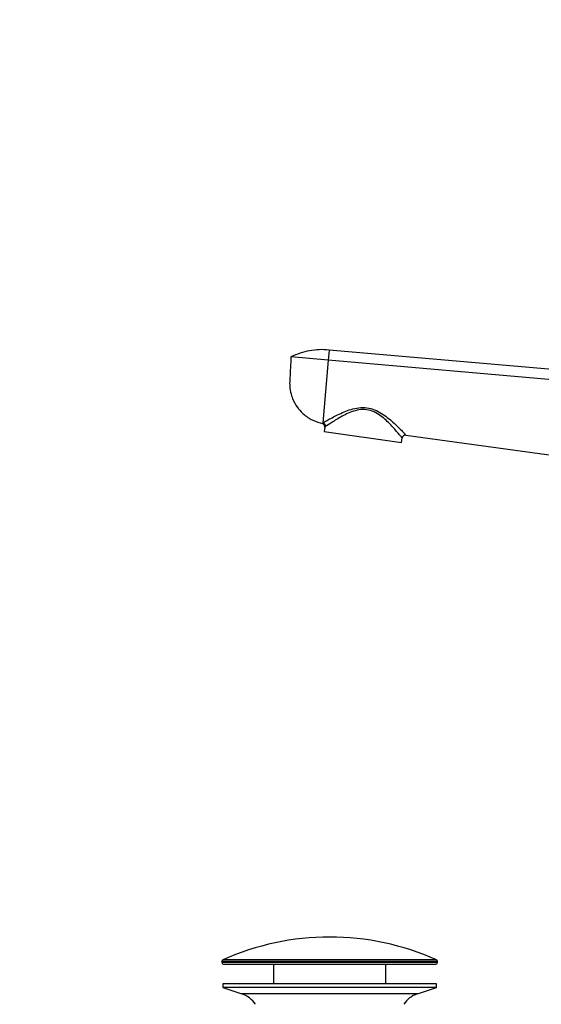
# Model space of a CAD drawing. Units: millimetres. Extents: x 0 to 1478, y 0 to 1758.
# Drawn here: x 0 to 154, y 1178 to 1468 of the extents above; entities that cross this region are included whole.
import ezdxf
from ezdxf import colors
from ezdxf.entities.mleader import LeaderData, LeaderLine
from ezdxf.math import Vec2, Vec3

# ---------------------------------------------------------------- set-up
doc = ezdxf.new("R2010")
doc.units = ezdxf.units.MM
doc.layers.add('DV7_Défaut', color=7, linetype='Continuous')
doc.layers.add('Défaut', color=7, linetype='Continuous')

# ---------------------------------------------------------------- blocks, each defined once
blk = doc.blocks.new('_DOT')
at = {"color": 0}
blk.add_line((0, 0), (-1, 0), dxfattribs=at)
at = {"color": 0, "const_width": 0.333}
blk.add_lwpolyline([(-0.1665, 0, 1), (0.1665, 0, 1)], format="xyb", close=True, dxfattribs=at)
blk = doc.blocks.new('SE6')
at = {"layer": 'DV7_Défaut', "color": 7, "linetype": 'Continuous'}
for p, q in [((91.11, 1370.59), (90.85, 1367.59)), ((208.62, 1360.31), (91.11, 1370.59)), ((90.85, 1367.59), (79.89, 1368.55)), ((90.85, 1367.59), (89.24, 1349.16)), ((208.35, 1357.31), (90.85, 1367.59)), ((89.24, 1349.16), (89.22, 1348.96)), ((89.82, 1347.9), (89.64, 1346.6)), ((89.64, 1346.6), (112.41, 1343.4)), ((113.72, 1345.55), (206.2, 1332.7)), ((112.41, 1343.4), (112.6, 1344.7)), ((59.53, 1190.59), (123.03, 1190.59)), ((59.53, 1190.59), (59.53, 1190.21)), ((123.03, 1190.21), (59.53, 1190.21)), ((122.73, 1191.05), (59.82, 1191.05)), ((60.03, 1189.71), (122.53, 1189.71)), ((74.78, 1189.71), (74.78, 1183.91)), ((107.78, 1183.91), (107.78, 1189.71)), ((123.03, 1190.21), (123.03, 1190.59)), ((122.78, 1183.91), (59.78, 1183.91)), ((59.78, 1183.91), (59.78, 1182.91)), ((122.78, 1182.91), (122.78, 1183.91)), ((122.78, 1182.91), (59.78, 1182.91)), ((59.78, 1182.91), (65.46, 1180.98)), ((117.1, 1180.98), (65.46, 1180.98)), ((117.1, 1180.98), (122.78, 1182.91))]:
    blk.add_line(p, q, dxfattribs=at)
for centre, radius, start, end in [((88.83, 1348.04), 1, 352, 66.8353), ((89.21, 1349.29), 1.51, 293.5519, 304.6798), ((113.59, 1344.56), 1, 82.0879, 172), ((91.28, 1120.19), 77.52, 90, 113.9367), ((91.28, 1120.19), 77.52, 66.0633, 90), ((60.03, 1190.59), 0.5, 113.9367, 180), ((60.03, 1190.21), 0.5, 180, 270), ((122.53, 1190.21), 0.5, 270, 0), ((122.53, 1190.59), 0.5, 0, 66.0633), ((62.93, 1173.55), 7.85, 33.7747, 71.2375), ((119.62, 1173.55), 7.85, 108.7625, 146.2253)]:
    blk.add_arc(centre, radius, start, end, dxfattribs=at)
blk.add_ellipse((89.11, 1348.18), major_axis=(0.526, -0.85), ratio=0.966271, start_param=0.894052, end_param=2.434493, dxfattribs=at)
blk.add_open_spline([(91.11, 1370.59), (90.16, 1370.69), (88.22, 1370.76), (85.34, 1370.45), (82.54, 1369.73), (80.75, 1368.98), (79.89, 1368.55)], degree=3, dxfattribs=at)
for points, knots in [([(79.89, 1368.55), (79.84, 1367.52), (79.73, 1365.47), (79.61, 1363.07), (79.54, 1361.71), (79.52, 1361.37), (79.48, 1360.68), (79.53, 1359.25), (79.89, 1357.56), (80.24, 1356.59), (80.34, 1356.33), (80.71, 1355.4), (81.27, 1354.38), (82.47, 1352.78), (83.58, 1351.64), (85.1, 1350.55), (86.87, 1349.6), (88.24, 1349.15), (89.22, 1348.96)], [0, 0, 0, 0, 0.126494, 0.252987, 0.294911, 0.294911, 0.294911, 0.379481, 0.471183, 0.505975, 0.505975, 0.505975, 0.629481, 0.647456, 0.752987, 0.823728, 0.876494, 1, 1, 1, 1]), ([(81.38, 1354.3), (81.48, 1354.14), (81.69, 1353.82), (81.93, 1353.53), (82.08, 1353.35)], [0, 0, 0, 0, 0.472239, 1, 1, 1, 1]), ([(89.24, 1349.16), (89.42, 1349.26), (89.7, 1349.42), (90.39, 1349.8), (90.79, 1350.03), (92.17, 1350.78), (93.3, 1351.37), (95.81, 1352.51), (97.19, 1353.07), (99.46, 1353.56), (100.24, 1353.66), (101.84, 1353.65), (102.62, 1353.55), (104.91, 1352.93), (106.3, 1352.14), (108.68, 1350.45), (109.73, 1349.53), (111.54, 1347.84), (112.31, 1347.06), (113.41, 1345.93), (113.72, 1345.55), (113.72, 1345.55)], [0, 0, 0, 0, 0.0625, 0.0625, 0.125, 0.125, 0.25, 0.25, 0.375, 0.375, 0.4375, 0.4375, 0.5, 0.5, 0.625, 0.625, 0.75, 0.75, 0.875, 0.875, 1, 1, 1, 1]), ([(112.6, 1344.7), (112.6, 1344.7), (112.53, 1344.8), (112.28, 1345.12), (112.09, 1345.36), (111.38, 1346.21), (110.71, 1347.01), (109.12, 1348.74), (108.18, 1349.69), (106.03, 1351.46), (104.77, 1352.32), (102.57, 1352.99), (101.8, 1353.1), (100.26, 1353.07), (99.51, 1352.93), (97.36, 1352.33), (96.09, 1351.7), (93.78, 1350.44), (92.75, 1349.8), (91.07, 1348.71), (90.42, 1348.27), (90.08, 1348.04)], [0, 0, 0, 0, 0.0625, 0.0625, 0.125, 0.125, 0.25, 0.25, 0.375, 0.375, 0.5, 0.5, 0.5625, 0.5625, 0.625, 0.625, 0.75, 0.75, 0.875, 0.875, 1, 1, 1, 1])]:
    blk.add_open_spline(points, degree=3, knots=knots, dxfattribs=at)

msp = doc.modelspace()

# ---------------------------------------------------------------- block references
at = {"layer": 'Défaut'}
msp.add_blockref('SE6', (0, 0), dxfattribs=at)

# ---------------------------------------------------------------- leaders
at = {"layer": 'Défaut', "color": 7, "linetype": 'Continuous'}
ml = msp.add_multileader_mtext('Standard', dxfattribs=at)
ml.set_content('{\\pxsm0.9;\\fSolid Edge ISO|b1||i0||c0|p34;\\W1.;09/05/2018\\P}', color=256)
ml.set_leader_properties()
ml.set_arrow_properties(name='DOT')
ml.build(insert=Vec2(0, 0))
ml.multileader.update_dxf_attribs({"leader_type": 0, "dogleg_length": 0, "arrow_head_size": 12})
ctx = ml.context
ctx.base_point, ctx.char_height, ctx.arrow_head_size, ctx.landing_gap_size = Vec3(1390.41, 1750.71), 12, 12, 4.2
notes = []
notes.append((ctx, [(0, (0, 0, 0), (0, 0), (1, 0), 1, [])]))
ctx.mtext.insert = Vec3(1392.41, 1756.83)
ml = msp.add_multileader_mtext('Standard', dxfattribs=at)
ml.set_content('{\\pxsm0.9;\\fArial|b1||i0||c0|p34;\\W1.;6500H\\P}', color=256)
ml.set_leader_properties()
ml.set_arrow_properties(name='DOT')
ml.build(insert=Vec2(0, 0))
ml.multileader.update_dxf_attribs({"leader_type": 0, "dogleg_length": 0, "arrow_head_size": 12})
ctx = ml.context
ctx.base_point, ctx.char_height, ctx.arrow_head_size, ctx.landing_gap_size = Vec3(24.31, 1749.47), 12, 12, 4.2
notes.append((ctx, [(0, (0, 0, 0), (0, 0), (1, 0), 1, [])]))
ctx.mtext.insert = Vec3(26.31, 1755.57)
for ctx, leaders in notes:
    for number, flags, end, landing, length, lines in leaders:
        leader = LeaderData()
        leader.index, (leader.has_last_leader_line, leader.has_dogleg_vector, leader.attachment_direction) = number, flags
        leader.last_leader_point, leader.dogleg_vector, leader.dogleg_length = Vec3(end), Vec3(landing), length
        for number, points, colour, breaks in lines:
            line = LeaderLine()
            line.index, line.vertices, line.color, line.breaks = number, Vec3.list(points), colors.encode_raw_color(colour), breaks
            leader.lines.append(line)
        ctx.leaders.append(leader)

doc.saveas('drawing.dxf')
